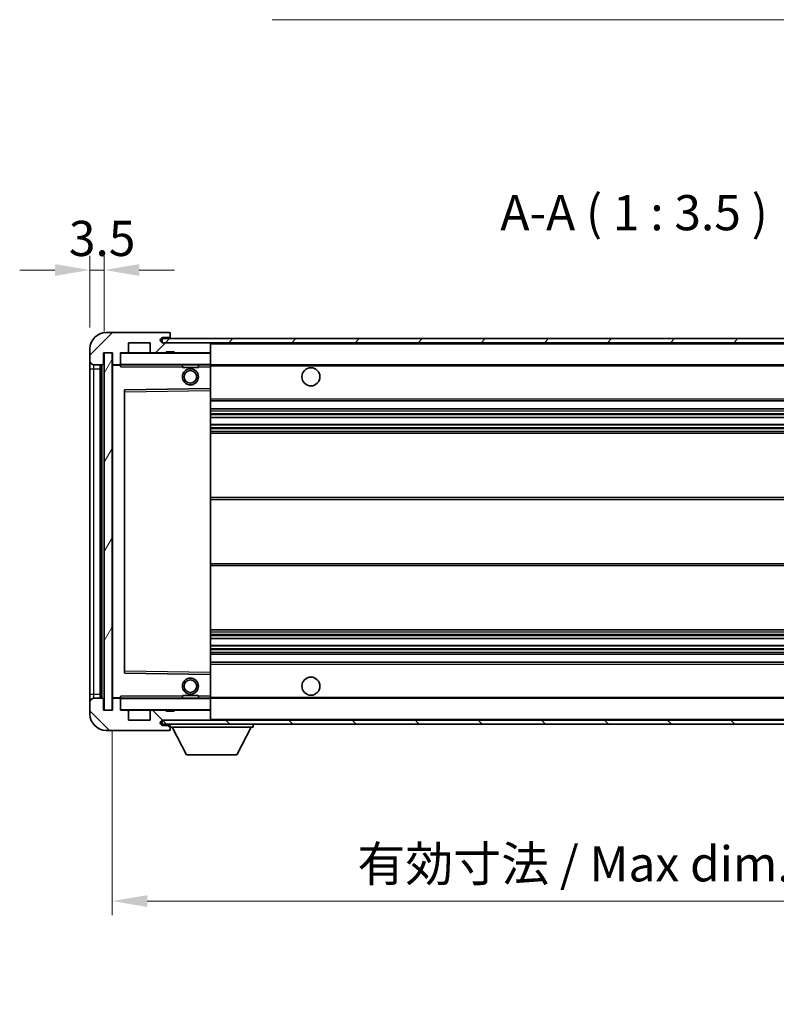
# Model space of a CAD drawing. Units: millimetres. Extents: x 0 to 7108, y 0 to 984.
# Drawn here: x 1890 to 2078, y 585 to 831 of the extents above; entities that cross this region are included whole.
import ezdxf

# ---------------------------------------------------------------- set-up
doc = ezdxf.new("R2010")
doc.units = ezdxf.units.MM
doc.header["$LTSCALE"] = 3
doc.layers.get('Defpoints').update_dxf_attribs({"lineweight": 25})
for name, color, linetype, lineweight in [('Dimension (ISO)', 7, 'Continuous', 18), ('Hatch (ISO)', 1, 'Continuous', 18), ('Symbol (ISO)', 7, 'Continuous', 18), ('Visible (ISO)', 7, 'Continuous', 35), ('Visible Narrow (ISO)', 7, 'Continuous', 25)]:
    doc.layers.add(name, color=color, linetype=linetype, lineweight=lineweight)
doc.styles.add('Note Text (TK)', font='txt')
doc.dimstyles.new('Default - Method 1b (TK)', dxfattribs={"dimscale": 3, "dimtxt": 2.5, "dimasz": 2.5, "dimexe": 1, "dimexo": 1.5, "dimgap": 1, "dimtad": 1, "dimtoh": 1, "dimrnd": 1e-08, "dimdsep": 46, "dimtxsty": 'Note Text (TK)', "dimcen": 0.09, "dimdle": 5, "dimclrd": 100, "dimclre": 100, "dimclrt": 7, "dimadec": 1, "dimazin": 1, "dimtfac": 1, "dimtmove": 0, "dimatfit": 3, "dimfxl": 1, "dimtolj": 1, "dimlwd": -1, "dimlwe": -1, "dimarcsym": 0})
doc.dimstyles.new('Default - Method 1b (TK)$7', dxfattribs={"dimscale": 3, "dimtxt": 2.5, "dimasz": 2.5, "dimexe": 1, "dimexo": 1.5, "dimgap": 1, "dimtad": 1, "dimtoh": 1, "dimrnd": 1e-08, "dimdsep": 46, "dimtxsty": 'Note Text (TK)', "dimcen": 0.09, "dimdle": 5, "dimclrd": 100, "dimclre": 100, "dimclrt": 7, "dimadec": 1, "dimazin": 1, "dimtfac": 1, "dimtmove": 0, "dimatfit": 3, "dimfxl": 1, "dimtolj": 1, "dimlwd": -1, "dimlwe": -1, "dimarcsym": 0})
pattern_1 = [(45, (1132.25, -28), (-7.85772, 7.85772), [])]
pattern_2 = [(135.0002, (1132.25, -28), (-7.8577, -7.85775), [])]

# ---------------------------------------------------------------- blocks, each defined once
blk = doc.blocks.new('*D74')
at = {"layer": 'Defpoints', "color": 0}
for p in [(1912.78, 658.65), (2167.78, 658.75), (2167.78, 611.16)]:
    blk.add_point(p, dxfattribs=at)
at = {"layer": 'Dimension (ISO)', "color": 100}
for p, q in [((1912.78, 653.4), (1912.78, 607.66)), ((2167.78, 653.5), (2167.78, 607.66)), ((1921.53, 611.16), (2159.03, 611.16))]:
    blk.add_line(p, q, dxfattribs=at)
for points in [[(1921.53, 612.62), (1921.53, 609.7), (1912.78, 611.16)], [(2159.03, 612.62), (2159.03, 609.7), (2167.78, 611.16)]]:
    blk.add_solid(points, dxfattribs=at)
at = {"layer": 'Dimension (ISO)', "color": 7, "insert": (1973.86, 620.43), "char_height": 8.75, "attachment_point": 4, "style": 'Note Text (TK)'}
blk.add_mtext('\\A1;\\fＭＳ Ｐゴシック|b0|i0;\\H8.7500;有効寸法 / Max dim. 255', dxfattribs=at)
blk = doc.blocks.new('*D56')
at = {"layer": 'Defpoints', "color": 0}
for p in [(1910.78, 768.23), (1907.28, 748.65), (1910.78, 747.65)]:
    blk.add_point(p, dxfattribs=at)
at = {"layer": 'Dimension (ISO)', "color": 100}
for p, q in [((1907.28, 753.9), (1907.28, 771.73)), ((1910.78, 752.9), (1910.78, 771.73)), ((1898.53, 768.23), (1889.78, 768.23)), ((1907.28, 768.23), (1910.78, 768.23)), ((1919.53, 768.23), (1928.28, 768.23))]:
    blk.add_line(p, q, dxfattribs=at)
for points in [[(1898.53, 769.69), (1898.53, 766.77), (1907.28, 768.23)], [(1919.53, 769.69), (1919.53, 766.77), (1910.78, 768.23)]]:
    blk.add_solid(points, dxfattribs=at)
at = {"layer": 'Dimension (ISO)', "color": 7, "insert": (1902.02, 776.1), "char_height": 8.75, "attachment_point": 4, "style": 'Note Text (TK)'}
blk.add_mtext('\\A1;3.5', dxfattribs=at)

msp = doc.modelspace()

# ---------------------------------------------------------------- hatches: boundary and pattern name
at = {"layer": 'Hatch (ISO)'}
h = msp.add_hatch(dxfattribs=at)
h.set_pattern_fill('ANSI31', color=256, scale=88.9, style=0)
h.set_pattern_definition(pattern_1)
edge = h.paths.add_edge_path()
edge.add_ellipse((1914.5785, 744.9483), major_axis=(0, -0.3), ratio=1, start_angle=0, end_angle=90)
edge.add_line((1914.8785, 744.9483), (1914.8785, 747.6483))
edge.add_line((1914.8785, 747.6483), (1916.5785, 747.6483))
edge.add_ellipse((1916.5785, 747.9483), major_axis=(0, -0.3), ratio=1, start_angle=0, end_angle=90)
edge.add_line((1916.8785, 747.9483), (1916.8785, 750.1483))
edge.add_line((1916.8785, 750.1483), (1922.2785, 750.1483))
edge.add_line((1922.2785, 750.1483), (1922.2785, 747.9483))
edge.add_ellipse((1922.5785, 747.9483), major_axis=(-0.3, 0), ratio=1, start_angle=0, end_angle=90)
edge.add_line((1922.5785, 747.6483), (1926.2785, 747.6483))
edge.add_line((1926.2785, 747.6483), (1926.2785, 747.8483))
edge.add_line((1926.2785, 747.8483), (1928.2785, 747.8483))
edge.add_line((1928.2785, 747.8483), (1928.2785, 747.6483))
edge.add_line((1928.2785, 747.6483), (1936.9785, 747.6483))
edge.add_ellipse((1936.9785, 747.9483), major_axis=(0, -0.3), ratio=1, start_angle=0, end_angle=90)
edge.add_line((1937.2785, 747.9483), (1937.2785, 749.8483))
edge.add_ellipse((1936.9785, 749.8483), major_axis=(0.3, 0), ratio=1, start_angle=0, end_angle=90)
edge.add_line((1936.9785, 750.1483), (1925.4035, 750.1483))
edge.add_ellipse((1925.4035, 750.7733), major_axis=(0, -0.625), ratio=1, start_angle=348.463041, end_angle=360, ccw=False)
edge.add_ellipse((1925.4035, 750.7733), major_axis=(-0.125, -0.6124), ratio=1, start_angle=191.536959, end_angle=360, ccw=False)
edge.add_line((1925.4035, 751.3983), (1926.7785, 751.3983))
edge.add_ellipse((1926.7785, 751.8983), major_axis=(0, -0.5), ratio=1, start_angle=0, end_angle=90)
edge.add_line((1927.2785, 751.8983), (1927.2785, 752.3483))
edge.add_ellipse((1926.9785, 752.3483), major_axis=(0.3, 0), ratio=1, start_angle=0, end_angle=90)
edge.add_line((1926.9785, 752.6483), (1911.2785, 752.6483))
edge.add_ellipse((1911.2785, 748.6483), major_axis=(0, 4), ratio=1, start_angle=0, end_angle=90)
edge.add_line((1907.2785, 748.6483), (1907.2785, 745.6483))
edge.add_ellipse((1908.2785, 745.6483), major_axis=(-1, 0), ratio=1, start_angle=0, end_angle=90)
edge.add_line((1908.2785, 744.6483), (1910.3785, 744.6483))
edge.add_ellipse((1910.3785, 744.9483), major_axis=(0, -0.3), ratio=1, start_angle=0, end_angle=90)
edge.add_line((1910.6785, 744.9483), (1910.6785, 747.6483))
edge.add_line((1910.6785, 747.6483), (1910.7785, 747.6483))
edge.add_line((1910.7785, 747.6483), (1912.7785, 747.6483))
edge.add_line((1912.7785, 747.6483), (1912.8785, 747.6483))
edge.add_line((1912.8785, 747.6483), (1912.8785, 744.9483))
edge.add_ellipse((1913.1785, 744.9483), major_axis=(-0.3, 0), ratio=1, start_angle=0, end_angle=90)
edge.add_line((1913.1785, 744.6483), (1914.5785, 744.6483))
h = msp.add_hatch(dxfattribs=at)
h.set_pattern_fill('ANSI31', color=256, scale=88.9, style=0)
h.set_pattern_definition(pattern_1)
edge = h.paths.add_edge_path()
edge.add_line((2174.7785, 745.3983), (2169.7785, 745.3983))
edge.add_line((2169.7785, 745.3983), (2169.7785, 744.3983))
edge.add_line((2169.7785, 744.3983), (2174.7785, 744.3983))
edge.add_ellipse((2174.7785, 745.8983), major_axis=(0, -1.5), ratio=1, start_angle=0, end_angle=90)
edge.add_line((2176.2785, 745.8983), (2176.2785, 749.6483))
edge.add_ellipse((2174.7785, 749.6483), major_axis=(1.5, 0), ratio=1, start_angle=0, end_angle=90)
edge.add_line((2174.7785, 751.1483), (1925.2785, 751.1483))
edge.add_line((1925.2785, 751.1483), (1925.2785, 750.1609))
edge.add_line((1925.2785, 750.1609), (1925.2785, 750.1483))
edge.add_line((1925.2785, 750.1483), (1925.4035, 750.1483))
edge.add_line((1925.4035, 750.1483), (1936.9785, 750.1483))
edge.add_line((1936.9785, 750.1483), (2155.2785, 750.1483))
edge.add_line((2155.2785, 750.1483), (2161.1785, 750.1483))
edge.add_line((2161.1785, 750.1483), (2167.6785, 750.1483))
edge.add_line((2167.6785, 750.1483), (2174.2785, 750.1483))
edge.add_line((2174.2785, 750.1483), (2174.7785, 750.1483))
edge.add_ellipse((2174.7785, 749.6483), major_axis=(0, 0.5), ratio=1, start_angle=270, end_angle=360, ccw=False)
edge.add_line((2175.2785, 749.6483), (2175.2785, 745.8983))
edge.add_ellipse((2174.7785, 745.8983), major_axis=(0.5, 0), ratio=1, start_angle=270, end_angle=360, ccw=False)
h = msp.add_hatch(dxfattribs=at)
h.set_pattern_fill('ANSI31', color=256, scale=88.9, angle=14.999978, style=0)
h.set_pattern_definition([(60, (1132.25, -28), (-9.6237, 5.55625), [])])
h.paths.add_polyline_path([(1912.7785, 747.6483), (1910.7785, 747.6483), (1910.7785, 658.6483), (1912.7785, 658.6483)])
h = msp.add_hatch(dxfattribs=at)
h.set_pattern_fill('ANSI31', color=256, scale=88.9, angle=90.00021, style=0)
h.set_pattern_definition(pattern_2)
edge = h.paths.add_edge_path()
edge.add_line((2169.7785, 660.8983), (2174.7785, 660.8983))
edge.add_ellipse((2174.7785, 660.3983), major_axis=(0, 0.5), ratio=1, start_angle=270, end_angle=360, ccw=False)
edge.add_line((2175.2785, 660.3983), (2175.2785, 656.6483))
edge.add_ellipse((2174.7785, 656.6483), major_axis=(0.5, 0), ratio=1, start_angle=270, end_angle=360, ccw=False)
edge.add_line((2174.7785, 656.1483), (2174.2785, 656.1483))
edge.add_line((2174.2785, 656.1483), (2167.6785, 656.1483))
edge.add_line((2167.6785, 656.1483), (2161.1785, 656.1483))
edge.add_line((2161.1785, 656.1483), (2155.2785, 656.1483))
edge.add_line((2155.2785, 656.1483), (1936.9785, 656.1483))
edge.add_line((1936.9785, 656.1483), (1925.4035, 656.1483))
edge.add_line((1925.4035, 656.1483), (1925.2785, 656.1483))
edge.add_line((1925.2785, 656.1483), (1925.2785, 656.1357))
edge.add_line((1925.2785, 656.1357), (1925.2785, 655.1483))
edge.add_line((1925.2785, 655.1483), (2174.7785, 655.1483))
edge.add_ellipse((2174.7785, 656.6483), major_axis=(0, -1.5), ratio=1, start_angle=0, end_angle=90)
edge.add_line((2176.2785, 656.6483), (2176.2785, 660.3983))
edge.add_ellipse((2174.7785, 660.3983), major_axis=(1.5, 0), ratio=1, start_angle=0, end_angle=90)
edge.add_line((2174.7785, 661.8983), (2169.7785, 661.8983))
edge.add_line((2169.7785, 661.8983), (2169.7785, 660.8983))
h = msp.add_hatch(dxfattribs=at)
h.set_pattern_fill('ANSI31', color=256, scale=88.9, angle=90.00021, style=0)
h.set_pattern_definition(pattern_2)
edge = h.paths.add_edge_path()
edge.add_ellipse((1914.5785, 661.3483), major_axis=(0.3, 0), ratio=1, start_angle=0, end_angle=90)
edge.add_line((1914.5785, 661.6483), (1913.1785, 661.6483))
edge.add_ellipse((1913.1785, 661.3483), major_axis=(0, 0.3), ratio=1, start_angle=0, end_angle=90)
edge.add_line((1912.8785, 661.3483), (1912.8785, 658.6483))
edge.add_line((1912.8785, 658.6483), (1912.7785, 658.6483))
edge.add_line((1912.7785, 658.6483), (1910.7785, 658.6483))
edge.add_line((1910.7785, 658.6483), (1910.6785, 658.6483))
edge.add_line((1910.6785, 658.6483), (1910.6785, 661.3483))
edge.add_ellipse((1910.3785, 661.3483), major_axis=(0.3, 0), ratio=1, start_angle=0, end_angle=90)
edge.add_line((1910.3785, 661.6483), (1908.2785, 661.6483))
edge.add_ellipse((1908.2785, 660.6483), major_axis=(0, 1), ratio=1, start_angle=0, end_angle=90)
edge.add_line((1907.2785, 660.6483), (1907.2785, 657.6483))
edge.add_ellipse((1911.2785, 657.6483), major_axis=(-4, 0), ratio=1, start_angle=0, end_angle=90)
edge.add_line((1911.2785, 653.6483), (1926.9785, 653.6483))
edge.add_ellipse((1926.9785, 653.9483), major_axis=(0, -0.3), ratio=1, start_angle=0, end_angle=90)
edge.add_line((1927.2785, 653.9483), (1927.2785, 654.3983))
edge.add_ellipse((1926.7785, 654.3983), major_axis=(0.5, 0), ratio=1, start_angle=0, end_angle=90)
edge.add_line((1926.7785, 654.8983), (1925.4035, 654.8983))
edge.add_ellipse((1925.4035, 655.5233), major_axis=(0, -0.625), ratio=1, start_angle=191.536959, end_angle=360, ccw=False)
edge.add_ellipse((1925.4035, 655.5233), major_axis=(-0.125, 0.6124), ratio=1, start_angle=348.463041, end_angle=360, ccw=False)
edge.add_line((1925.4035, 656.1483), (1936.9785, 656.1483))
edge.add_ellipse((1936.9785, 656.4483), major_axis=(0, -0.3), ratio=1, start_angle=0, end_angle=90)
edge.add_line((1937.2785, 656.4483), (1937.2785, 658.3483))
edge.add_ellipse((1936.9785, 658.3483), major_axis=(0.3, 0), ratio=1, start_angle=0, end_angle=90)
edge.add_line((1936.9785, 658.6483), (1928.2785, 658.6483))
edge.add_line((1928.2785, 658.6483), (1928.2785, 658.4483))
edge.add_line((1928.2785, 658.4483), (1926.2785, 658.4483))
edge.add_line((1926.2785, 658.4483), (1926.2785, 658.6483))
edge.add_line((1926.2785, 658.6483), (1922.5785, 658.6483))
edge.add_ellipse((1922.5785, 658.3483), major_axis=(0, 0.3), ratio=1, start_angle=0, end_angle=90)
edge.add_line((1922.2785, 658.3483), (1922.2785, 656.1483))
edge.add_line((1922.2785, 656.1483), (1916.8785, 656.1483))
edge.add_line((1916.8785, 656.1483), (1916.8785, 658.3483))
edge.add_ellipse((1916.5785, 658.3483), major_axis=(0.3, 0), ratio=1, start_angle=0, end_angle=90)
edge.add_line((1916.5785, 658.6483), (1914.8785, 658.6483))
edge.add_line((1914.8785, 658.6483), (1914.8785, 661.3483))

# ---------------------------------------------------------------- linework, layer by layer
at = {"layer": 'Visible (ISO)'}
for p, q in [((1926.9785, 752.6483), (1911.2785, 752.6483)), ((1926.9785, 752.6483), (1927.0285, 752.6483)), ((1916.8785, 747.9483), (1916.8785, 750.1483)), ((1916.8785, 750.1483), (1922.2785, 750.1483)), ((1922.2785, 750.1483), (1922.2785, 747.9483)), ((2174.7785, 751.1483), (1925.2785, 751.1483)), ((1925.2785, 751.1483), (1925.2785, 750.1483)), ((1925.2785, 750.1483), (2174.7785, 750.1483)), ((1925.4035, 751.3983), (1926.7785, 751.3983)), ((1936.9785, 750.1483), (1925.4035, 750.1483)), ((1926.7785, 751.3983), (1927.2785, 751.3983)), ((1927.2785, 752.3983), (1927.2785, 752.3483)), ((1927.2785, 751.8983), (1927.2785, 752.3483)), ((1927.2785, 751.3983), (1927.2785, 751.8983)), ((1927.2785, 751.3983), (1927.2785, 751.1483)), ((1937.2785, 749.8483), (1937.2785, 750.1483)), ((1907.2785, 748.6483), (1907.2785, 745.6483)), ((1910.6785, 744.9483), (1910.6785, 747.6483)), ((1910.6785, 747.6483), (1912.8785, 747.6483)), ((1912.7785, 747.6483), (1910.7785, 747.6483)), ((1910.7785, 747.6483), (1910.7785, 658.6483)), ((1912.7785, 658.6483), (1912.7785, 747.6483)), ((1912.8785, 747.6483), (1912.8785, 744.9483)), ((1914.8785, 744.9483), (1914.8785, 747.6483)), ((1914.8785, 747.6483), (1916.5785, 747.6483)), ((1922.5785, 747.6483), (1916.5785, 747.6483)), ((1922.5785, 747.6483), (1926.2785, 747.6483)), ((1926.2785, 747.6483), (1926.2785, 747.8483)), ((1926.2785, 747.8483), (1928.2785, 747.8483)), ((1928.2785, 747.6483), (1926.2785, 747.6483)), ((1928.2785, 747.8483), (1928.2785, 747.6483)), ((1928.2785, 747.6483), (1936.9785, 747.6483)), ((1937.1785, 747.6483), (1936.9785, 747.6483)), ((1937.2785, 747.9483), (1937.2785, 749.8483)), ((1937.2785, 747.5483), (1937.2785, 747.9483)), ((1937.2785, 744.7483), (1937.2785, 747.5483)), ((1907.2785, 745.6483), (1907.2785, 743.6483)), ((1907.2785, 743.6483), (1907.2785, 662.6483)), ((1908.2785, 744.6483), (1910.3785, 744.6483)), ((1909.7785, 661.6483), (1909.7785, 744.6483)), ((1910.0785, 744.6483), (1910.0785, 661.6483)), ((1912.8785, 744.5483), (1912.8785, 661.7483)), ((1913.1785, 744.6483), (1912.9785, 744.6483)), ((1913.1785, 744.6483), (1914.5785, 744.6483)), ((1914.8785, 744.6483), (1914.5785, 744.6483)), ((1914.8785, 744.9483), (1914.8785, 744.7483)), ((1914.8785, 744.7483), (1914.8785, 744.48)), ((1914.9785, 744.6483), (1937.1785, 744.6483)), ((1930.2785, 744.6483), (1930.2785, 743.9483)), ((1934.2785, 743.9483), (1930.2785, 743.9483)), ((1934.2785, 744.6483), (1934.2785, 743.9483)), ((1937.2785, 744.1483), (1937.2785, 744.7483)), ((1937.2785, 744.6483), (2155.2785, 744.6483)), ((1937.2785, 738.8467), (1937.2785, 744.1483)), ((1915.8785, 738.2999), (1915.8785, 667.9967)), ((1937.1785, 738.7467), (1915.9769, 738.3999)), ((1937.1802, 738.7467), (1937.1785, 738.7467)), ((1937.2785, 738.2466), (1937.2785, 738.8467)), ((1937.2785, 668.05), (1937.2785, 738.2466)), ((1937.2785, 735.6483), (2167.7785, 735.6483)), ((1937.2785, 733.6483), (2167.7785, 733.6483)), ((1937.2785, 731.5462), (2167.7785, 731.5462)), ((1937.2785, 729.7504), (2167.7785, 729.7504)), ((1937.2785, 727.6483), (2167.7785, 727.6483)), ((1937.2785, 711.6483), (2167.7785, 711.6483)), ((1937.2785, 694.6483), (2167.7785, 694.6483)), ((1937.2785, 678.6483), (2167.7785, 678.6483)), ((1937.2785, 676.5462), (2167.7785, 676.5462)), ((1937.2785, 674.7504), (2167.7785, 674.7504)), ((1937.2785, 672.6483), (2167.7785, 672.6483)), ((1937.2785, 670.6483), (2167.7785, 670.6483)), ((1915.9769, 667.8967), (1937.1785, 667.5499)), ((1937.1785, 667.5499), (1937.1802, 667.5499)), ((1937.2785, 667.4499), (1937.2785, 668.05)), ((1937.2785, 662.1483), (1937.2785, 667.4499)), ((1907.2785, 662.6483), (1907.2785, 660.6483)), ((1914.8785, 661.8166), (1914.8785, 661.5483)), ((1930.2785, 662.3483), (1934.2785, 662.3483)), ((1930.2785, 661.6483), (1930.2785, 662.3483)), ((1934.2785, 661.6483), (1934.2785, 662.3483)), ((1937.2785, 661.5483), (1937.2785, 662.1483)), ((1907.2785, 660.6483), (1907.2785, 657.6483)), ((1910.3785, 661.6483), (1908.2785, 661.6483)), ((1910.6785, 658.6483), (1910.6785, 661.3483)), ((1912.8785, 661.3483), (1912.8785, 658.6483)), ((1912.9785, 661.6483), (1913.1785, 661.6483)), ((1914.5785, 661.6483), (1913.1785, 661.6483)), ((1914.5785, 661.6483), (1914.8785, 661.6483)), ((1914.8785, 661.5483), (1914.8785, 661.3483)), ((1914.8785, 658.6483), (1914.8785, 661.3483)), ((1937.1785, 661.6483), (1914.9785, 661.6483)), ((1937.2785, 661.6483), (2155.2785, 661.6483)), ((1937.2785, 658.7483), (1937.2785, 661.5483)), ((1912.8785, 658.6483), (1910.6785, 658.6483)), ((1910.7785, 658.6483), (1912.7785, 658.6483)), ((1916.5785, 658.6483), (1914.8785, 658.6483)), ((1916.5785, 658.6483), (1922.5785, 658.6483)), ((1916.8785, 656.1483), (1916.8785, 658.3483)), ((1922.2785, 658.3483), (1922.2785, 656.1483)), ((1926.2785, 658.6483), (1922.5785, 658.6483)), ((1926.2785, 658.4483), (1926.2785, 658.6483)), ((1926.2785, 658.6483), (1928.2785, 658.6483)), ((1928.2785, 658.4483), (1926.2785, 658.4483)), ((1936.9785, 658.6483), (1928.2785, 658.6483)), ((1928.2785, 658.6483), (1928.2785, 658.4483)), ((1936.9785, 658.6483), (1937.1785, 658.6483)), ((1937.2785, 658.3483), (1937.2785, 658.7483)), ((1937.2785, 656.4483), (1937.2785, 658.3483)), ((1922.2785, 656.1483), (1916.8785, 656.1483)), ((2174.7785, 656.1483), (1925.2785, 656.1483)), ((1925.2785, 656.1483), (1925.2785, 655.1483)), ((1925.2785, 655.1483), (2174.7785, 655.1483)), ((1925.4035, 656.1483), (1936.9785, 656.1483)), ((1926.7785, 654.8983), (1925.4035, 654.8983)), ((1927.2785, 654.8983), (1926.7785, 654.8983)), ((1927.2785, 655.1483), (1927.2785, 654.4483)), ((1927.2785, 654.3983), (1927.2785, 654.4483)), ((1927.2785, 654.4483), (1947.8785, 654.4483)), ((1927.2785, 653.9483), (1927.2785, 654.3983)), ((1931.3285, 647.5483), (1927.7785, 654.4483)), ((1937.2785, 656.2483), (1937.2785, 656.4483)), ((1943.8285, 647.5483), (1947.3785, 654.4483)), ((1947.8785, 655.1483), (1947.8785, 654.4483)), ((1911.2785, 653.6483), (1926.9785, 653.6483)), ((1927.0285, 653.6483), (1926.9785, 653.6483)), ((1927.2785, 653.9483), (1927.2785, 653.8983)), ((1931.3285, 647.5483), (1943.8285, 647.5483))]:
    msp.add_line(p, q, dxfattribs=at)
for centre, radius in [((1932.2785, 741.6483), 2), ((1932.2785, 741.6483), 1.5706), ((1962.2785, 741.6483), 2.25), ((1932.2785, 664.6483), 2), ((1962.2785, 664.6483), 2.25), ((1932.2785, 664.6483), 1.5706)]:
    msp.add_circle(centre, radius, dxfattribs=at)
for centre, radius, start, end in [((1911.2785, 748.6483), 4, 90, 180), ((1926.9785, 752.3483), 0.3, 0, 90), ((1927.0285, 752.3983), 0.25, 0, 90), ((1925.4035, 750.7733), 0.625, 90, 270), ((1926.7785, 751.8983), 0.5, 270, 0), ((1936.9785, 749.8483), 0.3, 0, 90), ((1914.9785, 747.5483), 0.1, 90, 180), ((1916.5785, 747.9483), 0.3, 270, 0), ((1922.5785, 747.9483), 0.3, 180, 270), ((1936.9785, 747.9483), 0.3, 270, 0), ((1937.1785, 747.5483), 0.1, 0, 90), ((1908.2785, 745.6483), 1, 180, 270), ((1910.3785, 744.9483), 0.3, 270, 0), ((1913.1785, 744.9483), 0.3, 180, 270), ((1912.9785, 744.5483), 0.1, 90, 180), ((1914.5785, 744.9483), 0.3, 270, 0), ((1914.9785, 744.7483), 0.1, 180, 270), ((1937.1785, 744.7483), 0.1, 270, 0), ((1915.9785, 738.2999), 0.1, 90.936997, 180), ((1937.1785, 738.8467), 0.1, 270.936997, 0), ((1915.9785, 667.9967), 0.1, 180, 269.063003), ((1937.1785, 667.4499), 0.1, 0, 89.063003), ((1912.9785, 661.7483), 0.1, 180, 270), ((1908.2785, 660.6483), 1, 90, 180), ((1910.3785, 661.3483), 0.3, 0, 90), ((1913.1785, 661.3483), 0.3, 90, 180), ((1914.5785, 661.3483), 0.3, 0, 90), ((1914.9785, 661.5483), 0.1, 90, 180), ((1937.1785, 661.5483), 0.1, 0, 90), ((1911.2785, 657.6483), 4, 180, 270), ((1914.9785, 658.7483), 0.1, 180, 270), ((1916.5785, 658.3483), 0.3, 0, 90), ((1922.5785, 658.3483), 0.3, 90, 180), ((1936.9785, 658.3483), 0.3, 0, 90), ((1937.1785, 658.7483), 0.1, 270, 0), ((1925.4035, 655.5233), 0.625, 90, 270), ((1926.7785, 654.3983), 0.5, 0, 90), ((1936.9785, 656.4483), 0.3, 270, 0), ((1937.1785, 656.2483), 0.1, 270, 0), ((1926.9785, 653.9483), 0.3, 270, 0), ((1927.0285, 653.8983), 0.25, 270, 0)]:
    msp.add_arc(centre, radius, start, end, dxfattribs=at)
for points in [[(1914.9785, 744.1483), (1914.9335, 744.2491), (1914.8785, 744.3696), (1914.8785, 744.48)], [(1914.8785, 661.8166), (1914.8785, 661.927), (1914.9335, 662.0475), (1914.9785, 662.1483)]]:
    msp.add_open_spline(points, degree=3, dxfattribs=at)
at = {"layer": 'Visible Narrow (ISO)'}
for p, q in [((1937.1785, 750.1483), (1937.1785, 750.0719)), ((1914.9785, 747.5483), (1914.8785, 747.5483)), ((1914.9785, 747.6483), (1914.9785, 747.5483)), ((1914.9785, 744.7483), (1914.9785, 747.5483)), ((1914.9785, 747.5483), (1937.1785, 747.5483)), ((1937.1785, 747.7247), (1937.1785, 747.6483)), ((1937.1785, 747.6483), (1937.1785, 747.5483)), ((1937.2785, 747.5483), (1937.1785, 747.5483)), ((1937.1785, 747.5483), (1937.1785, 744.7483)), ((1937.2785, 749.8483), (2154.8203, 749.8483)), ((1907.2785, 743.6483), (1908.2785, 743.6483)), ((1908.2785, 743.6483), (1908.2785, 744.6483)), ((1908.2785, 662.6483), (1908.2785, 743.6483)), ((1908.2785, 743.6483), (1909.7785, 743.6483)), ((1910.3285, 661.6483), (1910.3285, 744.6483)), ((1912.9785, 744.5483), (1912.8785, 744.5483)), ((1912.9785, 744.6483), (1912.9785, 744.5483)), ((1912.9785, 744.5483), (1914.8785, 744.5483)), ((1912.9785, 661.7483), (1912.9785, 744.5483)), ((1914.8785, 744.7483), (1914.9785, 744.7483)), ((1914.9785, 744.7483), (1914.9785, 744.6483)), ((1937.1785, 744.7483), (1914.9785, 744.7483)), ((1914.9785, 744.1483), (1914.9785, 744.6483)), ((1914.9785, 744.1483), (1930.2785, 744.1483)), ((1934.2785, 744.1483), (1937.1785, 744.1483)), ((1937.1785, 744.6483), (1937.1785, 744.7483)), ((1937.1785, 744.7483), (1937.2785, 744.7483)), ((1937.1785, 744.6483), (1937.1785, 744.1483)), ((1937.1785, 744.1483), (1937.2785, 744.1483)), ((1937.1785, 744.1483), (1937.1785, 738.7467)), ((1937.2785, 744.3483), (2159.323, 744.3483)), ((1915.8785, 737.8999), (1915.9785, 737.8999)), ((1915.9785, 737.8999), (1915.9769, 738.3999)), ((1915.9785, 737.8999), (1937.1785, 738.2466)), ((1915.9785, 668.3967), (1915.9785, 737.8999)), ((1937.1802, 738.7467), (1937.1785, 738.2466)), ((1937.2785, 738.2466), (1937.1785, 738.2466)), ((1937.1785, 738.2466), (1937.1785, 668.05)), ((1937.2785, 736.1483), (2167.7785, 736.1483)), ((1937.2785, 733.1483), (2167.7785, 733.1483)), ((1937.2785, 732.5536), (2167.7785, 732.5536)), ((1937.2785, 732.2937), (2167.7785, 732.2937)), ((1937.2785, 731.5864), (2167.7785, 731.5864)), ((1937.2785, 729.7102), (2167.7785, 729.7102)), ((1937.2785, 729.0028), (2167.7785, 729.0028)), ((1937.2785, 728.743), (2167.7785, 728.743)), ((1937.2785, 728.1483), (2167.7785, 728.1483)), ((1937.2785, 711.1483), (2167.7785, 711.1483)), ((1937.2785, 695.1483), (2167.7785, 695.1483)), ((1937.2785, 678.1483), (2167.7785, 678.1483)), ((1937.2785, 677.5536), (2167.7785, 677.5536)), ((1937.2785, 677.2937), (2167.7785, 677.2937)), ((1937.2785, 676.5864), (2167.7785, 676.5864)), ((1937.2785, 674.7102), (2167.7785, 674.7102)), ((1937.2785, 674.0028), (2167.7785, 674.0028)), ((1937.2785, 673.743), (2167.7785, 673.743)), ((1937.2785, 673.1483), (2167.7785, 673.1483)), ((1937.2785, 670.1483), (2167.7785, 670.1483)), ((1915.8785, 668.3967), (1915.9785, 668.3967)), ((1915.9769, 667.8967), (1915.9785, 668.3967)), ((1937.1785, 668.05), (1915.9785, 668.3967)), ((1937.2785, 668.05), (1937.1785, 668.05)), ((1937.1785, 668.05), (1937.1802, 667.5499)), ((1937.1785, 667.5499), (1937.1785, 662.1483)), ((1907.2785, 662.6483), (1908.2785, 662.6483)), ((1908.2785, 661.6483), (1908.2785, 662.6483)), ((1908.2785, 662.6483), (1909.7785, 662.6483)), ((1912.8785, 661.7483), (1912.9785, 661.7483)), ((1914.8785, 661.7483), (1912.9785, 661.7483)), ((1912.9785, 661.7483), (1912.9785, 661.6483)), ((1914.9785, 661.6483), (1914.9785, 662.1483)), ((1930.2785, 662.1483), (1914.9785, 662.1483)), ((1937.1785, 662.1483), (1934.2785, 662.1483)), ((1937.2785, 662.1483), (1937.1785, 662.1483)), ((1937.1785, 662.1483), (1937.1785, 661.6483)), ((1937.2785, 661.9483), (2159.323, 661.9483)), ((1914.9785, 661.5483), (1914.8785, 661.5483)), ((1914.9785, 661.6483), (1914.9785, 661.5483)), ((1914.9785, 658.7483), (1914.9785, 661.5483)), ((1914.9785, 661.5483), (1937.1785, 661.5483)), ((1937.1785, 661.6483), (1937.1785, 661.5483)), ((1937.2785, 661.5483), (1937.1785, 661.5483)), ((1937.1785, 661.5483), (1937.1785, 658.7483)), ((1914.8785, 658.7483), (1914.9785, 658.7483)), ((1914.9785, 658.7483), (1914.9785, 658.6483)), ((1937.1785, 658.7483), (1914.9785, 658.7483)), ((1937.1785, 658.6483), (1937.1785, 658.7483)), ((1937.1785, 658.7483), (1937.2785, 658.7483)), ((1937.1785, 658.6483), (1937.1785, 658.5719)), ((1937.1785, 656.2247), (1937.1785, 656.1483)), ((1937.2785, 656.4483), (2154.8203, 656.4483))]:
    msp.add_line(p, q, dxfattribs=at)

# ---------------------------------------------------------------- texts
at = {"layer": 'Symbol (ISO)', "color": 7, "insert": (2009.4312, 775.3983), "char_height": 8.75, "attachment_point": 7, "style": 'Note Text (TK)'}
msp.add_mtext('A-A ( 1 : 3.5 )', dxfattribs=at)

# ---------------------------------------------------------------- dimensions: what is measured, and where the dimension line sits
at = {"layer": 'Dimension (ISO)', "color": 100}
dim = msp.add_linear_dim(base=(1910.7785, 768.2289), p1=(1907.2785, 748.6483), p2=(1910.7785, 747.6483), angle=180, dimstyle='Default - Method 1b (TK)', override={"dimscale": 0, "dimtxt": 8.75, "dimasz": 8.75, "dimexe": 3.5, "dimexo": 5.25, "dimgap": 3.5, "dimtoh": 0, "dimdec": 2, "dimcen": 0.315, "dimtol": 0, "dimlim": 0, "dimtp": 0, "dimtm": 0, "dimtdec": 2, "dimtofl": 1, "dimatfit": 1}, dxfattribs=at)
dim.commit()
dim.dimension.update_dxf_attribs({"geometry": '*D56', "text_midpoint": (1909.0285, 768.2289), "dimtype": 160})
dim = msp.add_linear_dim(base=(2167.7785, 611.1592), p1=(1912.7785, 658.6483), p2=(2167.7785, 658.7483), text='\\fＭＳ Ｐゴシック|b0|i0;\\H8.7500;有効寸法 / Max dim. <>', dimstyle='Default - Method 1b (TK)', override={"dimscale": 0, "dimtxt": 8.75, "dimasz": 8.75, "dimexe": 3.5, "dimexo": 5.25, "dimgap": 3.5, "dimtoh": 0, "dimdec": 2, "dimcen": 0.315, "dimtol": 0, "dimlim": 0, "dimtp": 0, "dimtm": 0, "dimtdec": 2, "dimtofl": 0, "dimatfit": 1}, dxfattribs=at)
dim.commit()
dim.dimension.update_dxf_attribs({"geometry": '*D74', "text_midpoint": (2040.2785, 611.1592), "dimtype": 160})

# ---------------------------------------------------------------- leaders
at = {"layer": 'Symbol (ISO)', "color": 100, "annotation_type": 0, "has_hookline": 1, "hookline_direction": 1, "text_width": 148.4517}
msp.add_leader([(2156.7508, 748.9696), (2109.8371, 830.5404), (2101.0871, 830.5404)], dimstyle='Default - Method 1b (TK)$7', override={"dimscale": 0, "dimtxt": 8.75, "dimasz": 8.75, "dimgap": 0, "dimtad": 1}, dxfattribs=at)

doc.saveas('drawing.dxf')
